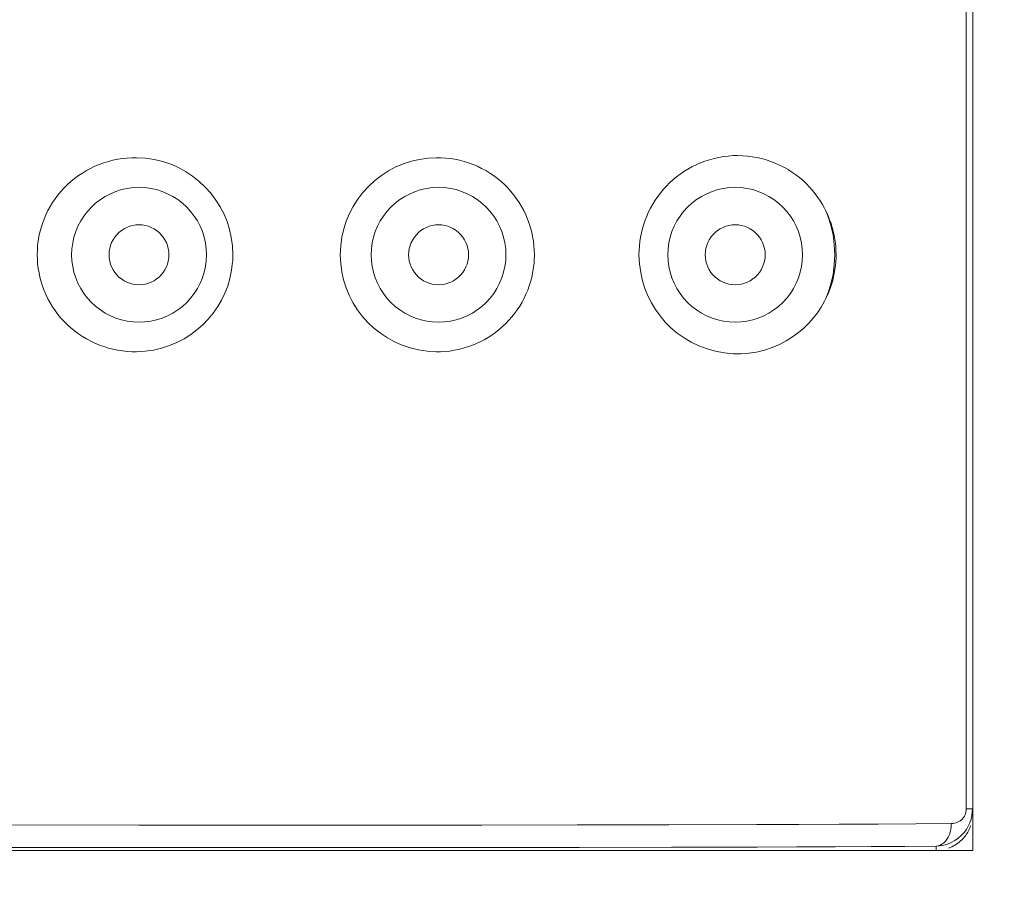
# Model space of a CAD drawing. Units: millimetres. Extents: x 32781 to 34266, y 4478 to 5528.
# Drawn here: x 33387 to 33400, y 5251 to 5262 of the extents above; entities that cross this region are included whole.
import ezdxf

# ---------------------------------------------------------------- set-up
doc = ezdxf.new("R2010")
doc.units = ezdxf.units.MM
doc.header["$LTSCALE"] = 10
doc.layers.add('寸法', color=3, linetype='Continuous', lineweight=20)
doc.layers.add('細線', color=7, linetype='Continuous', lineweight=9)
doc.styles.add('japanese', font='romans.shx', dxfattribs={"bigfont": 'bigfont.shx'})
doc.dimstyles.new('KIHON1対4', dxfattribs={"dimscale": 10, "dimtxt": 1, "dimasz": 1, "dimexe": 0, "dimexo": 0.8, "dimgap": 0.4, "dimtad": 1, "dimdec": 0, "dimdsep": 46, "dimtxsty": 'japanese', "dimblk": 'OPEN30', "dimcen": 2.5, "dimadec": 0, "dimazin": 0, "dimtfac": 1, "dimtdec": 0, "dimtmove": 0, "dimatfit": 0, "dimfxl": 1, "dimarcsym": 0})

# ---------------------------------------------------------------- blocks, each defined once
blk = doc.blocks.new('_Open30')
at = {"color": 0, "linetype": 'ByBlock', "lineweight": -2}
for p, q in [((-1, 0.2679), (0, 0)), ((0, 0), (-1, -0.2679)), ((0, 0), (-1, 0))]:
    blk.add_line(p, q, dxfattribs=at)
blk = doc.blocks.new('*D40')
at = {"layer": 'Defpoints', "color": 0, "linetype": 'Continuous', "transparency": 16777216}
for p in [(33392.544, 5338.489), (33462.936, 5128.489), (33595.307, 5128.489)]:
    blk.add_point(p, dxfattribs=at)
at = {"layer": '寸法', "color": 0, "linetype": 'Continuous', "lineweight": -2, "transparency": 16777216}
for p, q in [((33412.544, 5338.489), (33595.307, 5338.489)), ((33595.307, 5325.989), (33595.307, 5140.989)), ((33482.936, 5128.489), (33595.307, 5128.489))]:
    blk.add_line(p, q, dxfattribs=at)
at = {"layer": '寸法', "color": 0, "linetype": 'Continuous', "lineweight": -2, "transparency": 16777216, "xscale": 12.5, "yscale": 12.5, "zscale": 12.5}
for p, rotation in [((33595.307, 5338.489), 90), ((33595.307, 5128.489), 270)]:
    blk.add_blockref('_Open30', p, dxfattribs=dict(at, rotation=rotation))
at = {"layer": '寸法', "color": 0, "linetype": 'Continuous', "lineweight": 5, "transparency": 16777216, "insert": (33585.057, 5233.489), "char_height": 12.5, "attachment_point": 5, "rotation": 90, "style": 'japanese'}
blk.add_mtext('210', dxfattribs=at)

msp = doc.modelspace()

# ---------------------------------------------------------------- linework, layer by layer
at = {"layer": '細線'}
for points in [[(33399.561, 5251.281), (33399.561, 5321.649)], [(33399.472, 5320.686), (33399.473, 5251.835)], [(33388.371, 5260.548), (33388.308, 5260.548), (33388.244, 5260.544), (33388.181, 5260.537), (33388.119, 5260.527), (33388.056, 5260.515), (33387.994, 5260.499), (33387.933, 5260.48), (33387.873, 5260.458), (33387.815, 5260.434), (33387.757, 5260.406), (33387.701, 5260.376), (33387.647, 5260.343), (33387.594, 5260.308), (33387.543, 5260.27), (33387.494, 5260.23), (33387.447, 5260.188), (33387.402, 5260.143), (33387.36, 5260.097), (33387.32, 5260.049), (33387.282, 5259.999), (33387.248, 5259.947), (33387.215, 5259.894), (33387.186, 5259.84), (33387.159, 5259.784), (33387.134, 5259.727), (33387.113, 5259.67), (33387.094, 5259.611), (33387.078, 5259.552), (33387.065, 5259.493), (33387.055, 5259.432), (33387.048, 5259.372), (33387.044, 5259.311), (33387.042, 5259.25)], [(33388.371, 5260.548), (33388.493, 5260.54), (33388.609, 5260.523), (33388.721, 5260.496), (33388.828, 5260.46), (33388.931, 5260.416), (33389.028, 5260.363), (33389.121, 5260.301), (33389.209, 5260.232), (33389.291, 5260.156), (33389.365, 5260.072), (33389.433, 5259.982), (33389.492, 5259.889), (33389.542, 5259.793), (33389.583, 5259.693), (33389.616, 5259.588), (33389.639, 5259.48), (33389.654, 5259.367), (33389.661, 5259.25)], [(33391.097, 5259.25), (33391.104, 5259.371), (33391.12, 5259.486), (33391.144, 5259.596), (33391.178, 5259.701), (33391.22, 5259.801), (33391.271, 5259.897), (33391.331, 5259.992), (33391.401, 5260.083), (33391.477, 5260.167), (33391.56, 5260.243), (33391.65, 5260.312), (33391.744, 5260.372), (33391.842, 5260.424), (33391.944, 5260.467), (33392.049, 5260.501), (33392.157, 5260.526), (33392.267, 5260.541), (33392.38, 5260.548)], [(33393.694, 5259.25), (33393.693, 5259.311), (33393.688, 5259.372), (33393.681, 5259.433), (33393.671, 5259.493), (33393.659, 5259.553), (33393.643, 5259.612), (33393.625, 5259.67), (33393.603, 5259.728), (33393.579, 5259.784), (33393.553, 5259.84), (33393.524, 5259.894), (33393.492, 5259.947), (33393.457, 5259.999), (33393.42, 5260.049), (33393.38, 5260.097), (33393.339, 5260.144), (33393.294, 5260.188), (33393.248, 5260.23), (33393.2, 5260.27), (33393.149, 5260.308), (33393.097, 5260.343), (33393.043, 5260.376), (33392.988, 5260.406), (33392.931, 5260.434), (33392.873, 5260.458), (33392.813, 5260.48), (33392.753, 5260.499), (33392.692, 5260.514), (33392.63, 5260.527), (33392.568, 5260.537), (33392.506, 5260.544), (33392.443, 5260.548), (33392.38, 5260.548)], [(33396.353, 5260.576), (33396.288, 5260.571), (33396.224, 5260.563), (33396.16, 5260.552), (33396.098, 5260.538), (33396.036, 5260.521), (33395.976, 5260.502), (33395.916, 5260.479), (33395.859, 5260.454), (33395.802, 5260.426), (33395.748, 5260.395), (33395.695, 5260.363), (33395.644, 5260.328), (33395.595, 5260.291), (33395.548, 5260.251), (33395.503, 5260.21), (33395.46, 5260.167), (33395.419, 5260.122), (33395.381, 5260.076), (33395.344, 5260.028), (33395.311, 5259.978), (33395.279, 5259.927), (33395.25, 5259.875), (33395.223, 5259.822), (33395.199, 5259.768), (33395.177, 5259.713), (33395.158, 5259.657), (33395.141, 5259.6), (33395.127, 5259.543), (33395.115, 5259.485), (33395.106, 5259.427), (33395.099, 5259.368), (33395.095, 5259.309), (33395.094, 5259.25)], [(33396.353, 5260.576), (33396.417, 5260.577), (33396.481, 5260.575), (33396.545, 5260.57), (33396.609, 5260.562), (33396.672, 5260.551), (33396.735, 5260.537), (33396.797, 5260.52), (33396.858, 5260.499), (33396.918, 5260.476), (33396.976, 5260.45), (33397.033, 5260.421), (33397.088, 5260.39), (33397.141, 5260.356), (33397.193, 5260.32), (33397.242, 5260.282), (33397.289, 5260.242), (33397.333, 5260.2), (33397.376, 5260.156), (33397.415, 5260.111), (33397.453, 5260.065), (33397.487, 5260.018), (33397.52, 5259.97), (33397.55, 5259.921), (33397.577, 5259.871), (33397.602, 5259.821), (33397.625, 5259.77), (33397.645, 5259.719), (33397.663, 5259.668), (33397.679, 5259.616), (33397.693, 5259.564), (33397.704, 5259.512), (33397.714, 5259.46), (33397.721, 5259.407), (33397.726, 5259.355), (33397.729, 5259.303), (33397.73, 5259.25)], [(33388.404, 5260.152), (33388.325, 5260.149), (33388.247, 5260.138), (33388.17, 5260.122), (33388.096, 5260.098), (33388.023, 5260.067), (33387.953, 5260.031), (33387.887, 5259.989), (33387.824, 5259.941), (33387.767, 5259.888), (33387.714, 5259.83), (33387.666, 5259.768), (33387.624, 5259.702), (33387.587, 5259.632), (33387.557, 5259.559), (33387.533, 5259.484), (33387.517, 5259.408), (33387.506, 5259.33), (33387.503, 5259.25)], [(33389.306, 5259.25), (33389.303, 5259.33), (33389.292, 5259.408), (33389.275, 5259.484), (33389.252, 5259.559), (33389.221, 5259.632), (33389.185, 5259.702), (33389.143, 5259.768), (33389.095, 5259.83), (33389.042, 5259.888), (33388.984, 5259.941), (33388.922, 5259.989), (33388.856, 5260.031), (33388.786, 5260.067), (33388.713, 5260.098), (33388.638, 5260.121), (33388.562, 5260.138), (33388.484, 5260.149), (33388.404, 5260.152)], [(33392.413, 5260.152), (33392.333, 5260.149), (33392.255, 5260.138), (33392.179, 5260.121), (33392.104, 5260.098), (33392.031, 5260.067), (33391.961, 5260.031), (33391.895, 5259.989), (33391.833, 5259.941), (33391.775, 5259.888), (33391.722, 5259.83), (33391.674, 5259.768), (33391.632, 5259.702), (33391.596, 5259.632), (33391.565, 5259.559), (33391.542, 5259.484), (33391.525, 5259.408), (33391.514, 5259.33), (33391.511, 5259.25)], [(33393.314, 5259.25), (33393.311, 5259.33), (33393.3, 5259.408), (33393.283, 5259.484), (33393.26, 5259.559), (33393.229, 5259.632), (33393.193, 5259.702), (33393.151, 5259.768), (33393.103, 5259.83), (33393.05, 5259.888), (33392.993, 5259.941), (33392.93, 5259.989), (33392.864, 5260.031), (33392.794, 5260.067), (33392.721, 5260.098), (33392.647, 5260.121), (33392.57, 5260.138), (33392.492, 5260.149), (33392.413, 5260.152)], [(33396.381, 5260.152), (33396.301, 5260.149), (33396.224, 5260.138), (33396.147, 5260.121), (33396.072, 5260.098), (33396, 5260.067), (33395.93, 5260.031), (33395.864, 5259.989), (33395.801, 5259.941), (33395.744, 5259.888), (33395.691, 5259.83), (33395.643, 5259.768), (33395.601, 5259.702), (33395.564, 5259.632), (33395.534, 5259.559), (33395.51, 5259.484), (33395.494, 5259.408), (33395.483, 5259.33), (33395.48, 5259.25)], [(33397.283, 5259.25), (33397.279, 5259.33), (33397.269, 5259.408), (33397.252, 5259.484), (33397.229, 5259.559), (33397.198, 5259.632), (33397.162, 5259.702), (33397.12, 5259.768), (33397.072, 5259.83), (33397.019, 5259.888), (33396.961, 5259.941), (33396.899, 5259.989), (33396.833, 5260.031), (33396.763, 5260.067), (33396.69, 5260.098), (33396.615, 5260.121), (33396.539, 5260.138), (33396.461, 5260.149), (33396.381, 5260.152)], [(33397.589, 5259.847), (33397.621, 5259.769), (33397.661, 5259.644), (33397.69, 5259.516), (33397.707, 5259.384)], [(33388.004, 5259.25), (33388.006, 5259.293), (33388.013, 5259.335), (33388.023, 5259.375), (33388.038, 5259.414), (33388.058, 5259.451), (33388.08, 5259.486), (33388.106, 5259.518), (33388.136, 5259.548), (33388.169, 5259.575), (33388.204, 5259.597), (33388.241, 5259.616), (33388.28, 5259.631), (33388.32, 5259.642), (33388.362, 5259.649), (33388.404, 5259.651)], [(33388.404, 5259.651), (33388.447, 5259.649), (33388.489, 5259.642), (33388.529, 5259.631), (33388.568, 5259.616), (33388.605, 5259.597), (33388.64, 5259.575), (33388.672, 5259.548), (33388.702, 5259.518), (33388.729, 5259.486), (33388.751, 5259.451), (33388.77, 5259.414), (33388.785, 5259.375), (33388.796, 5259.335), (33388.803, 5259.293), (33388.805, 5259.25)], [(33392.012, 5259.25), (33392.014, 5259.293), (33392.021, 5259.335), (33392.031, 5259.375), (33392.047, 5259.413), (33392.066, 5259.451), (33392.088, 5259.486), (33392.115, 5259.518), (33392.144, 5259.548), (33392.177, 5259.575), (33392.212, 5259.597), (33392.249, 5259.616), (33392.288, 5259.631), (33392.328, 5259.642), (33392.37, 5259.649), (33392.413, 5259.651)], [(33392.413, 5259.651), (33392.455, 5259.649), (33392.497, 5259.642), (33392.537, 5259.631), (33392.576, 5259.616), (33392.613, 5259.597), (33392.648, 5259.574), (33392.681, 5259.548), (33392.71, 5259.518), (33392.737, 5259.486), (33392.759, 5259.451), (33392.779, 5259.413), (33392.794, 5259.374), (33392.804, 5259.335), (33392.811, 5259.293), (33392.813, 5259.25)], [(33395.981, 5259.25), (33395.983, 5259.293), (33395.99, 5259.334), (33396, 5259.374), (33396.015, 5259.413), (33396.035, 5259.451), (33396.057, 5259.486), (33396.083, 5259.518), (33396.113, 5259.548), (33396.146, 5259.574), (33396.181, 5259.597), (33396.218, 5259.616), (33396.257, 5259.631), (33396.297, 5259.642), (33396.339, 5259.649), (33396.381, 5259.651)], [(33396.381, 5259.651), (33396.424, 5259.649), (33396.466, 5259.642), (33396.506, 5259.631), (33396.545, 5259.616), (33396.582, 5259.597), (33396.617, 5259.574), (33396.649, 5259.548), (33396.679, 5259.518), (33396.706, 5259.486), (33396.728, 5259.451), (33396.747, 5259.413), (33396.762, 5259.374), (33396.773, 5259.334), (33396.78, 5259.293), (33396.782, 5259.25)], [(33397.707, 5259.384), (33397.713, 5259.25)], [(33387.042, 5259.25), (33387.044, 5259.189), (33387.048, 5259.128), (33387.055, 5259.068), (33387.066, 5259.008), (33387.079, 5258.948), (33387.094, 5258.889), (33387.113, 5258.83), (33387.135, 5258.773), (33387.159, 5258.716), (33387.186, 5258.66), (33387.215, 5258.606), (33387.248, 5258.553), (33387.283, 5258.502), (33387.32, 5258.452), (33387.36, 5258.403), (33387.403, 5258.357), (33387.448, 5258.312), (33387.494, 5258.27), (33387.543, 5258.23), (33387.594, 5258.192), (33387.647, 5258.157), (33387.702, 5258.124), (33387.758, 5258.094), (33387.815, 5258.067), (33387.874, 5258.042), (33387.934, 5258.021), (33387.995, 5258.002), (33388.056, 5257.986), (33388.119, 5257.973), (33388.182, 5257.963), (33388.245, 5257.957), (33388.308, 5257.953), (33388.371, 5257.952)], [(33387.503, 5259.25), (33387.506, 5259.17), (33387.517, 5259.092), (33387.533, 5259.016), (33387.557, 5258.941), (33387.587, 5258.868), (33387.624, 5258.799), (33387.666, 5258.733), (33387.714, 5258.67), (33387.767, 5258.612), (33387.824, 5258.56), (33387.887, 5258.511), (33387.953, 5258.469), (33388.022, 5258.433), (33388.095, 5258.403), (33388.17, 5258.379), (33388.246, 5258.362), (33388.324, 5258.352), (33388.404, 5258.348)], [(33388.404, 5258.849), (33388.362, 5258.852), (33388.32, 5258.858), (33388.28, 5258.869), (33388.241, 5258.884), (33388.204, 5258.903), (33388.169, 5258.926), (33388.136, 5258.952), (33388.106, 5258.982), (33388.08, 5259.014), (33388.058, 5259.049), (33388.038, 5259.087), (33388.023, 5259.126), (33388.013, 5259.166), (33388.006, 5259.207), (33388.004, 5259.25)], [(33388.371, 5257.952), (33388.486, 5257.959), (33388.597, 5257.975), (33388.704, 5258), (33388.81, 5258.034), (33388.912, 5258.077), (33389.008, 5258.126), (33389.097, 5258.182), (33389.18, 5258.244), (33389.258, 5258.312), (33389.331, 5258.388), (33389.398, 5258.47), (33389.458, 5258.556), (33389.51, 5258.644), (33389.554, 5258.735), (33389.591, 5258.831), (33389.62, 5258.934), (33389.643, 5259.042), (33389.657, 5259.155)], [(33388.404, 5258.348), (33388.484, 5258.352), (33388.562, 5258.362), (33388.638, 5258.379), (33388.713, 5258.403), (33388.786, 5258.433), (33388.856, 5258.469), (33388.922, 5258.511), (33388.984, 5258.559), (33389.042, 5258.612), (33389.095, 5258.67), (33389.143, 5258.733), (33389.185, 5258.799), (33389.221, 5258.868), (33389.252, 5258.941), (33389.275, 5259.016), (33389.292, 5259.092), (33389.302, 5259.17), (33389.306, 5259.25)], [(33388.805, 5259.25), (33388.803, 5259.207), (33388.796, 5259.166), (33388.785, 5259.126), (33388.77, 5259.087), (33388.751, 5259.049), (33388.729, 5259.014), (33388.702, 5258.982), (33388.672, 5258.952), (33388.64, 5258.926), (33388.605, 5258.903), (33388.568, 5258.884), (33388.529, 5258.869), (33388.489, 5258.858), (33388.447, 5258.852), (33388.404, 5258.849)], [(33389.661, 5259.25), (33389.661, 5259.24), (33389.661, 5259.229), (33389.66, 5259.218), (33389.66, 5259.208), (33389.66, 5259.197), (33389.659, 5259.187), (33389.659, 5259.176), (33389.658, 5259.166), (33389.657, 5259.155)], [(33392.38, 5257.952), (33392.259, 5257.961), (33392.143, 5257.978), (33392.032, 5258.004), (33391.926, 5258.04), (33391.824, 5258.085), (33391.728, 5258.138), (33391.635, 5258.199), (33391.547, 5258.269), (33391.466, 5258.345), (33391.391, 5258.429), (33391.324, 5258.519), (33391.266, 5258.612), (33391.216, 5258.708), (33391.175, 5258.808), (33391.142, 5258.913), (33391.119, 5259.021), (33391.104, 5259.134), (33391.097, 5259.25)], [(33391.511, 5259.25), (33391.514, 5259.17), (33391.525, 5259.092), (33391.542, 5259.016), (33391.565, 5258.941), (33391.596, 5258.868), (33391.632, 5258.799), (33391.674, 5258.733), (33391.722, 5258.67), (33391.775, 5258.612), (33391.833, 5258.559), (33391.895, 5258.511), (33391.961, 5258.469), (33392.031, 5258.433), (33392.104, 5258.403), (33392.178, 5258.379), (33392.255, 5258.362), (33392.333, 5258.352), (33392.413, 5258.348)], [(33392.413, 5258.849), (33392.37, 5258.852), (33392.328, 5258.858), (33392.288, 5258.869), (33392.249, 5258.884), (33392.212, 5258.903), (33392.177, 5258.926), (33392.144, 5258.952), (33392.115, 5258.982), (33392.088, 5259.014), (33392.066, 5259.049), (33392.047, 5259.087), (33392.031, 5259.126), (33392.021, 5259.166), (33392.014, 5259.207), (33392.012, 5259.25)], [(33392.413, 5258.348), (33392.492, 5258.352), (33392.57, 5258.362), (33392.647, 5258.379), (33392.721, 5258.403), (33392.794, 5258.433), (33392.864, 5258.469), (33392.93, 5258.511), (33392.992, 5258.559), (33393.05, 5258.612), (33393.103, 5258.67), (33393.151, 5258.733), (33393.193, 5258.799), (33393.229, 5258.868), (33393.26, 5258.941), (33393.283, 5259.016), (33393.3, 5259.092), (33393.311, 5259.17), (33393.314, 5259.25)], [(33392.813, 5259.25), (33392.811, 5259.207), (33392.804, 5259.166), (33392.794, 5259.126), (33392.779, 5259.087), (33392.759, 5259.049), (33392.737, 5259.014), (33392.71, 5258.982), (33392.681, 5258.952), (33392.648, 5258.926), (33392.613, 5258.903), (33392.576, 5258.884), (33392.537, 5258.869), (33392.497, 5258.858), (33392.455, 5258.852), (33392.413, 5258.849)], [(33393.694, 5259.25), (33393.694, 5259.223), (33393.693, 5259.195), (33393.692, 5259.167), (33393.69, 5259.14), (33393.687, 5259.112), (33393.684, 5259.085), (33393.68, 5259.057), (33393.675, 5259.03), (33393.67, 5259.003)], [(33396.353, 5257.925), (33396.232, 5257.937), (33396.116, 5257.958), (33396.004, 5257.989), (33395.896, 5258.029), (33395.794, 5258.079), (33395.697, 5258.136), (33395.606, 5258.201), (33395.521, 5258.273), (33395.444, 5258.35), (33395.376, 5258.431), (33395.315, 5258.516), (33395.26, 5258.606), (33395.213, 5258.699), (33395.173, 5258.797), (33395.141, 5258.901), (33395.117, 5259.011), (33395.101, 5259.128), (33395.094, 5259.25)], [(33395.48, 5259.25), (33395.483, 5259.17), (33395.494, 5259.092), (33395.51, 5259.016), (33395.534, 5258.941), (33395.564, 5258.868), (33395.601, 5258.799), (33395.643, 5258.733), (33395.691, 5258.67), (33395.744, 5258.612), (33395.801, 5258.559), (33395.864, 5258.511), (33395.93, 5258.469), (33395.999, 5258.433), (33396.072, 5258.403), (33396.147, 5258.379), (33396.223, 5258.362), (33396.301, 5258.352), (33396.381, 5258.348)], [(33396.381, 5258.849), (33396.338, 5258.852), (33396.297, 5258.858), (33396.257, 5258.869), (33396.218, 5258.884), (33396.181, 5258.903), (33396.146, 5258.926), (33396.113, 5258.952), (33396.083, 5258.982), (33396.057, 5259.014), (33396.034, 5259.049), (33396.015, 5259.087), (33396, 5259.126), (33395.99, 5259.166), (33395.983, 5259.207), (33395.981, 5259.25)], [(33396.353, 5257.925), (33396.459, 5257.924), (33396.564, 5257.932), (33396.668, 5257.948), (33396.772, 5257.974), (33396.875, 5258.008), (33396.973, 5258.049), (33397.064, 5258.096), (33397.15, 5258.151), (33397.23, 5258.209), (33397.301, 5258.269), (33397.366, 5258.333), (33397.426, 5258.401), (33397.481, 5258.473), (33397.532, 5258.549), (33397.577, 5258.63), (33397.619, 5258.718), (33397.656, 5258.811), (33397.686, 5258.907), (33397.707, 5259.005), (33397.722, 5259.106), (33397.73, 5259.21)], [(33396.381, 5258.348), (33396.461, 5258.352), (33396.539, 5258.362), (33396.615, 5258.379), (33396.69, 5258.403), (33396.763, 5258.433), (33396.833, 5258.469), (33396.899, 5258.511), (33396.961, 5258.559), (33397.019, 5258.612), (33397.072, 5258.67), (33397.12, 5258.733), (33397.162, 5258.799), (33397.198, 5258.868), (33397.229, 5258.941), (33397.252, 5259.016), (33397.269, 5259.092), (33397.279, 5259.17), (33397.283, 5259.25)], [(33396.782, 5259.25), (33396.78, 5259.207), (33396.773, 5259.166), (33396.762, 5259.126), (33396.747, 5259.087), (33396.728, 5259.049), (33396.706, 5259.014), (33396.679, 5258.982), (33396.649, 5258.952), (33396.617, 5258.926), (33396.582, 5258.903), (33396.545, 5258.884), (33396.506, 5258.869), (33396.466, 5258.858), (33396.424, 5258.852), (33396.381, 5258.849)], [(33397.713, 5259.25), (33397.707, 5259.116)], [(33397.73, 5259.25), (33397.73, 5259.21)], [(33397.707, 5259.116), (33397.69, 5258.985), (33397.661, 5258.857), (33397.621, 5258.731), (33397.593, 5258.663)], [(33392.38, 5257.952), (33392.44, 5257.953), (33392.501, 5257.956), (33392.561, 5257.962), (33392.621, 5257.972), (33392.681, 5257.983), (33392.74, 5257.998), (33392.798, 5258.016), (33392.856, 5258.036), (33392.912, 5258.059), (33392.968, 5258.084), (33393.022, 5258.112), (33393.074, 5258.143), (33393.125, 5258.176), (33393.175, 5258.211), (33393.222, 5258.248), (33393.268, 5258.288), (33393.312, 5258.33), (33393.354, 5258.373), (33393.393, 5258.418), (33393.431, 5258.466), (33393.466, 5258.514), (33393.498, 5258.564), (33393.529, 5258.616), (33393.557, 5258.668), (33393.582, 5258.722), (33393.605, 5258.777), (33393.625, 5258.832), (33393.643, 5258.888), (33393.658, 5258.945), (33393.67, 5259.003)], [(33399.273, 5251.638), (33399.296, 5251.64), (33399.317, 5251.643), (33399.337, 5251.649), (33399.357, 5251.656), (33399.375, 5251.666), (33399.392, 5251.677), (33399.408, 5251.69), (33399.422, 5251.704), (33399.435, 5251.719), (33399.447, 5251.737), (33399.456, 5251.756), (33399.464, 5251.775), (33399.469, 5251.794), (33399.472, 5251.815), (33399.473, 5251.835)], [(33399.49, 5251.835), (33399.473, 5251.835)], [(33399.556, 5251.835), (33399.49, 5251.835)], [(33399.554, 5251.79), (33399.548, 5251.743), (33399.537, 5251.697)], [(33399.556, 5251.835), (33399.554, 5251.79)], [(33399.521, 5251.651), (33399.5, 5251.606)], [(33399.537, 5251.697), (33399.521, 5251.651)], [(33386.461, 5251.621), (33388.401, 5251.619)], [(33388.401, 5251.619), (33389.058, 5251.619), (33391.037, 5251.619)], [(33391.037, 5251.619), (33392.993, 5251.619)], [(33392.993, 5251.619), (33394.265, 5251.621)], [(33394.265, 5251.621), (33395.495, 5251.623)], [(33395.495, 5251.623), (33396.669, 5251.625)], [(33396.669, 5251.625), (33397.231, 5251.627), (33397.774, 5251.629), (33398.296, 5251.632), (33398.796, 5251.635), (33399.273, 5251.638)], [(33399.068, 5251.338), (33399.095, 5251.341), (33399.122, 5251.35), (33399.147, 5251.363), (33399.171, 5251.381), (33399.194, 5251.403), (33399.214, 5251.429), (33399.232, 5251.458), (33399.247, 5251.491), (33399.258, 5251.526), (33399.267, 5251.562), (33399.272, 5251.6), (33399.273, 5251.638)], [(33399.532, 5251.613), (33399.525, 5251.596), (33399.519, 5251.578), (33399.511, 5251.561), (33399.502, 5251.543), (33399.493, 5251.526), (33399.483, 5251.51), (33399.473, 5251.493), (33399.461, 5251.477), (33399.449, 5251.461), (33399.436, 5251.446), (33399.422, 5251.431), (33399.408, 5251.416), (33399.393, 5251.402), (33399.376, 5251.389), (33399.359, 5251.375), (33399.341, 5251.363), (33399.322, 5251.351), (33399.302, 5251.34), (33399.281, 5251.329), (33399.259, 5251.319), (33399.236, 5251.31)], [(33399.443, 5251.518), (33399.405, 5251.478), (33399.364, 5251.442), (33399.319, 5251.411), (33399.272, 5251.386)], [(33399.5, 5251.606), (33399.475, 5251.562), (33399.443, 5251.518)], [(33399.272, 5251.386), (33399.223, 5251.365), (33399.172, 5251.351), (33399.121, 5251.341), (33399.068, 5251.338)], [(33380.516, 5251.281), (33399.561, 5251.281)], [(33387.56, 5251.319), (33386.263, 5251.32)], [(33388.904, 5251.318), (33387.56, 5251.319)], [(33390.274, 5251.318), (33388.904, 5251.318)], [(33391.645, 5251.318), (33390.274, 5251.318)], [(33392.992, 5251.319), (33391.645, 5251.318)], [(33394.293, 5251.32), (33392.992, 5251.319)], [(33395.527, 5251.322), (33394.293, 5251.32)], [(33399.068, 5251.338), (33398.651, 5251.334), (33398.2, 5251.331), (33397.718, 5251.329), (33397.208, 5251.327), (33396.674, 5251.325), (33396.113, 5251.323), (33395.527, 5251.322)], [(33399.069, 5251.281), (33399.068, 5251.338)]]:
    msp.add_lwpolyline(points, dxfattribs=at)

# ---------------------------------------------------------------- dimensions: what is measured, and where the dimension line sits
at = {"layer": '寸法', "linetype": 'Continuous', "lineweight": 5}
dim = msp.add_linear_dim(base=(33595.307, 5128.489), p1=(33392.544, 5338.489), p2=(33462.936, 5128.489), angle=90, dimstyle='KIHON1対4', override={"dimtxt": 1.25, "dimasz": 1.25, "dimexo": 2}, dxfattribs=at)
dim.commit()
dim.dimension.update_dxf_attribs({"geometry": '*D40', "text_midpoint": (33585.057, 5233.489)})

doc.saveas('drawing.dxf')
